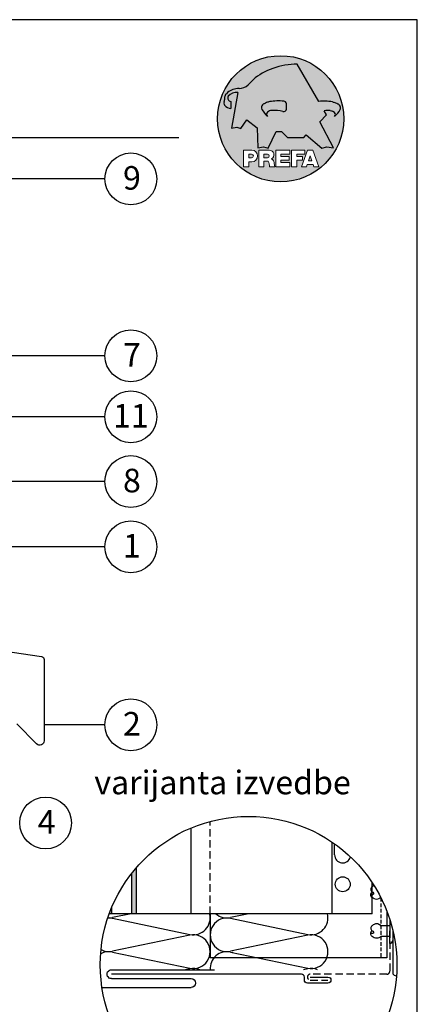
# Model space of a CAD drawing. Units: millimetres. Extents: x 30 to 6100, y -5097 to 59.
# Drawn here: x 310 to 445, y -4859 to -4525 of the extents above; entities that cross this region are included whole.
import ezdxf

# ---------------------------------------------------------------- set-up
doc = ezdxf.new("R2010")
doc.units = ezdxf.units.MM
doc.header["$LTSCALE"] = 0.5
doc.linetypes.add('GESTRICHELT', pattern=[0.75, 0.5, -0.25])
for name, color, linetype in [('Aluminium', 5, 'Continuous'), ('Bohrschraube', 252, 'Continuous'), ('IsoFOX', 252, 'Continuous'), ('Kopf', 7, 'Continuous'), ('PREFA Standard Zubehör', 92, 'Continuous'), ('Prefa-Logo', 7, 'Continuous'), ('Schrift_025', 7, 'Continuous'), ('Unterkonstruktion', 253, 'Continuous'), ('Wärmedämmung', 40, 'Continuous'), ('X-Fox', 253, 'Continuous')]:
    doc.layers.add(name, color=color, linetype=linetype)
doc.layers.add('Blatt', color=6, linetype='Continuous', plot=False)
doc.styles.add('PREFA_Standard', font='arial.ttf', dxfattribs={"height": 8})

# ---------------------------------------------------------------- blocks, each defined once
blk = doc.blocks.new('Prefa-Schraf-Hint')
at = {"layer": 'Prefa-Logo'}
h = blk.add_hatch(color=240, dxfattribs=at)
h.paths.add_polyline_path([(8.713669743432888, -5.477112331202022), (7.821169198228346, -6.39763674756432), (2.359603622598513, -6.39763674756432), (0.2703394443819889, -4.299667428564134), (-1.485396142975787, -4.299667428564134), (-4.176443332329256, -9.948476738405589), (-5.849560348627676, -9.464294275098837), (-7.757309030325302, -9.840328507004472), (-7.946007646847135, -3.120397547334505), (-11.52154311445201, -0.3948598041151854), (-13.4587434342306, -3.30021529518126), (-14.8693254520673, -2.859884460344801), (-16.65034156070811, -3.223503623595149), (-15.30992048161772, 4.344239391080918), (-16.89830719512031, 4.344239391080918), (-16.86393150708727, 3.514437267672292, -0.1451629244046167), (-18.74352160190625, 4.344239391080918), (-20.96184754386587, 4.344239391080918, 0.0511325329919743), (-21.40727606070641, 0, 0.1768674482947087), (-16.37004048023237, -13.79468169313259), (-12.56169104148517, -13.79468169313259), (-12.56169104148512, -10.62366146121991), (-9.806960289985511, -10.62366146121985, -0.61183511759497), (-8.185630090287871, -13.79468169313259), (-7.417384162996825, -13.79468169313259), (-7.417384162996825, -10.62366146121991), (-3.859912253939455, -10.62366146121991, -0.7766121082844887), (-3.0923725251439, -13.62754278267152, -0.0418644378475714), (-2.839979916874369, -13.79468169313259), (-1.622264614458345, -13.79468169313259), (-1.622264614458345, -10.62366146121997), (3.170949294930721, -10.62366146121985), (3.170949294930835, -12.02366146121994), (0.1104917574364208, -12.02366146121994), (0.1104917574362503, -12.8236614612199), (2.844654588173796, -12.82366146122001), (2.844654588173852, -13.79468169313259), (3.715791908398784, -13.79468169313259), (3.715791908398841, -10.62366146121991), (8.239981475343086, -10.62366146121991), (8.23998147534303, -12.02366146121988), (5.448548280293721, -12.02366146121988), (5.44854828029355, -12.82366146122001), (7.480000610476565, -12.82366146122001), (7.480000610476452, -13.79468169313259), (7.953717026367485, -13.79468169313259), (9.130764501865428, -10.62366146121985), (10.01190234958585, -10.62366146121991), (10.89304019730628, -10.62366146121991), (12.9902574176935, -16.27366146121994), (11.26855597295969, -16.27366146121994), (10.99924899340908, -15.47366146121987), (9.024555705762737, -15.47366146121987), (8.75524872621196, -16.27366146121989), (7.033547281478206, -16.27366146121994), (7.953717026367485, -13.79468169313259), (7.480000610476565, -13.79468169313259), (7.480000610476565, -14.07366146122001), (5.448548280293493, -14.07366146122001), (5.448548280293266, -16.27366146121994), (3.715791908398784, -16.27366146121983), (3.715791908398784, -13.79468169313259), (2.844654588173796, -13.79468169313259), (2.844654588173796, -14.0736614612199), (0.1104917574363071, -14.0736614612199), (0.1104917574361934, -14.87366146121985), (3.170949294930778, -14.87366146121997), (3.170949294930835, -16.27366146122), (-1.622264614458345, -16.27366146121994), (-1.622264614458345, -13.79468169313259), (-2.839979916874369, -13.79468169313259, -0.2271124901784709), (-2.151706147098821, -15.19955021376245, 0.0243454164901665), (-2.01456156367351, -16.27366146121994), (-3.747317935567934, -16.27366146121994, 0.1216114793326466), (-4.194275814954949, -14.42366146122003), (-5.684627791102229, -14.42366146121992), (-5.684627791102286, -16.27366146121994), (-7.417384162996825, -16.27366146121994), (-7.417384162996881, -13.79468169313259), (-8.185630090287871, -13.79468169313259, -0.2408217057488117), (-9.806960289985511, -14.62366146122002), (-10.82893466959069, -14.62366146121997), (-10.82893466959058, -16.27366146122), (-12.56169104148512, -16.27366146121994), (-12.56169104148512, -13.79468169313259), (-16.37004048023237, -13.79468169313259, 0.6994267305957164), (21.40727606070641, 0), (14.24071032418857, 0), (13.25666740904256, -0.9899905374059017), (17.93781956997418, -9.85296778731481), (15.63752903237542, -9.519992621747463), (14.00816220869865, -9.986811717300952)])
h.paths.add_polyline_path([(10.01190234958574, -12.58414210727369), (9.593586680452347, -13.79468169313259), (10.4302180187193, -13.79468169313259)], flags=17)
h.paths.add_polyline_path([(10.43021801871936, -13.79468169313259), (9.593586680452347, -13.79468169313259), (9.445347861310495, -14.22366146121999), (10.57845683786121, -14.22366146121999)], flags=17)
h.paths.add_polyline_path([(-4.465536415231781, -12.02366146121994), (-5.684627791101945, -12.02366146121994), (-5.684627791101775, -13.22366146121999), (-4.465536415231781, -13.22366146121999, 1)], flags=17)
h.paths.add_polyline_path([(-9.859831099054134, -12.02366146121994), (-10.82893466959024, -12.02366146121994), (-10.82893466959018, -13.22366146121999), (-9.85983109905419, -13.22366146121999, 1)], flags=17)
h.paths.add_polyline_path([(-14.50479691811006, 8.889802213638175, 0.2764152699815543), (-17.76277998509465, 7.632848320701896, 0.5762430338795599), (-16.96319896791561, 5.910675844815557), (-16.89830719512042, 4.34423939108089), (-15.30992048161761, 4.344239391080861)], flags=17)
edge = h.paths.add_edge_path()
edge.add_ellipse((0.8670907313555744, 11.52904565133849), major_axis=(12.32374040596981, 3.344576806865914), ratio=0.4972171959520399, start_angle=40.87111221016909, end_angle=154.9806125914331, ccw=False)
edge.add_line((5.564908330608261, 18.50830218465762), (12.94183609021587, 5.916561838079758))
edge.add_arc((14.59011065195471, -13.0393784836624), 19.02746652900291, 80.99301597509327, 94.96953651052871, ccw=False)
edge.add_spline(control_points=[(17.56895296084565, 5.753465394023635), (17.93340316693792, 5.686593819120389), (18.29118291882503, 5.585078739828333), (18.91567196815862, 5.345343757160122), (19.18704133706137, 5.216990118624124), (19.4703593824895, 5.050841352964368), (19.49418234051751, 5.03662609537065), (19.5178898993525, 5.022220763670532)], knot_values=[4.554377894288495, 4.554377894288495, 4.554377894288495, 4.554377894288495, 4.919045276488177, 4.919045276488177, 5.212464083099628, 5.212464083099628, 5.239553415340889, 5.239553415340889, 5.239553415340889, 5.239553415340889], degree=3, periodic=0)
edge.add_arc((18.34642767995984, 3.069634817272742), 2.277040976692026, 44.10388302068179, 59.03817130059679, ccw=False)
edge.add_arc((19.03545783908117, 3.708302136457831), 1.337938592223516, 28.37961692703078, 45.000000000127386, ccw=False)
edge.add_line((20.21259992257979, 4.344239391080918), (20.96184754386582, 4.344239391080918))
edge.add_arc((0, 0), 21.40727606070641, 11.70851633747447, 168.2914836625255)
edge.add_line((-20.96184754386587, 4.344239391080918), (-18.74352160190631, 4.344239391080918))
edge.add_arc((-16.40475311049545, 7.098162021292637), 3.61302199129878, 223.606912120304, 229.6604236798662, ccw=False)
edge.add_arc((-17.6319988814933, 5.719083866697275), 1.7797418061361, 209.4810025842784, 218.7031993285605, ccw=False)
edge.add_arc((-17.95313855772821, 5.36622580209007), 1.334885722135716, 159.5916043618625, 203.0668669924519, ccw=False)
edge.add_arc((-20.89407145653183, 6.63982567999983), 1.873124227223935, 334.4419690578901, 346.3378552237152)
edge.add_arc((-20.30168583848052, 6.387408348637904), 1.242355259261055, 351.2025796645553, 361.2173140641627)
edge.add_line((-19.05961096725957, 6.413801614729919), (-19.05961096725957, 6.985585282258995))
edge.add_arc((-16.96231958616124, 6.985585282258966), 2.097291381098327, 144.9999999999976, 179.9999999999992, ccw=False)
edge.add_arc((-17.0136234580404, 7.162419258735411), 1.957244494759803, 136.0105496764285, 148.3809430786567, ccw=False)
edge.add_arc((-14.32837424008949, 4.575683237761552), 5.685751080924928, 93.23611079489382, 136.0498720280768, ccw=False)
edge.add_arc((-14.27261616085303, 1.145541847436106), 9.1146145247351, 89.05096976733182, 92.36881023245888, ccw=False)
edge.add_arc((-14.34469977239348, 15.20480280263791), 4.950923657173535, 272.5821571653851, 312.057799700149)
edge.add_arc((14.62615746290305, -12.59455206084647), 35.21484639755198, 132.7029193317827, 136.7615440081212, ccw=False)
edge = h.paths.add_edge_path(flags=17)
edge.add_arc((16.33041910081186, -0.1028613620034093), 2.999287160922383, 48.39134112205798, 64.74784718435099)
edge.add_ellipse((16.88720768014184, 1.887095777957796), major_axis=(-1.342472813947094, 0.0537253518357504), ratio=0.6525724033871465, start_angle=227.2917366486503, end_angle=274.2435289402897)
edge.add_arc((15.99354356454529, -9.094227187762613), 11.8903713918845, 85.83417635356395, 95.73753295137666)
edge.add_line((14.80484455183699, 2.736576947803627), (15.60435469370492, 1.371886328765924))
edge.add_line((15.60435469370492, 1.371886328765924), (14.24071032418874, 5.68e-14))
edge.add_line((14.24071032418874, 5.68e-14), (21.40727606070641, 0))
edge.add_arc((0, -1.137e-13), 21.40727606070641, 4.564e-13, 11.70851633747484)
edge.add_line((20.96184754386582, 4.344239391080918), (20.21259992257979, 4.344239391080918))
edge.add_arc((19.03545783908106, 3.708302136457916), 1.337938592223516, -25.000000000027228, 28.379616927025324, ccw=False)
edge.add_arc((12.0810174652139, 7.797387866550877), 9.400259266919845, 311.59973428323883, 330.32046579203717, ccw=False)
edge.add_arc((17.6361454512139, 1.453780939555144), 0.9700344629692715, 315.0000000000047, 405)
h = blk.add_hatch(color=240, dxfattribs=at)
edge = h.paths.add_edge_path()
edge.add_spline(control_points=[(-3.708696719107479, 5.816854721883657), (-4.073146925199807, 5.749983146980412), (-4.430926677086858, 5.648468067688355), (-5.055415726420505, 5.408733085020145), (-5.326785095323202, 5.280379446484147), (-5.610103140751334, 5.114230680824391), (-5.633926098779284, 5.100015423230672), (-5.657633657614269, 5.085610091530554)], knot_values=[4.554377894288495, 4.554377894288495, 4.554377894288495, 4.554377894288495, 4.919045276488177, 4.919045276488177, 5.212464083099628, 5.212464083099628, 5.239553415340889, 5.239553415340889, 5.239553415340889, 5.239553415340889], degree=3, periodic=0)
edge.add_arc((-4.486171438221731, 3.133024145132594), 2.277040976692088, 120.9618286993985, 135.8961169793875)
edge.add_arc((-5.175201597342947, 3.771691464317882), 1.337938592223518, 135, 204.9999999999998)
edge.add_arc((1.779238776524152, 7.860777194411014), 9.400259266919795, 209.67953420796, 228.4002657167595)
edge.add_arc((-3.775889209475622, 1.517170267415053), 0.970034462969272, 134.999999999981, 224.999999999962, ccw=False)
edge.add_arc((-2.470162859073525, -0.0394720341429888), 2.999287160922157, 115.25215281565619, 131.6086588779425, ccw=False)
edge.add_ellipse((-3.026951438403671, 1.950485105817818), major_axis=(-1.342472813946925, -0.0537253518355866), ratio=0.652572403387206, start_angle=291.5460745985442, end_angle=312.7082633513564, ccw=False)
edge.add_line((-3.39586544295696, 2.785432365253228), (-3.708696719107479, 5.816854721883686))
h = blk.add_hatch(color=240, dxfattribs=at)
edge = h.paths.add_edge_path()
edge.add_arc((1.078176768660227, 5.040685267071751), 0.9246957960022081, 5.000000000001763, 90.00000000000703)
edge.add_arc((-0.729854410216376, -12.97598915580215), 19.0274665290027, 84.54740410815512, 99.00698402491759)
edge.add_line((-3.708696719107479, 5.8168547218838), (-3.39586544295696, 2.785432365253257))
edge.add_ellipse((-3.026951438403671, 1.950485105817818), major_axis=(-1.342472813946925, -0.0537253518355866), ratio=0.652572403387206, start_angle=267.70826335135644, end_angle=291.5460745985442, ccw=False)
edge.add_arc((-2.144505449236362, -9.097673691995965), 11.95792840502439, 75.9331629297854, 94.23204024608538, ccw=False)
edge.add_arc((1.078176768660227, 3.370600428907494), 0.9246957960022101, 249.9999999999873, 355.0000000000018)
edge.add_arc((-11.73274742917363, 4.205642847989651), 13.76259394361558, 356.1852540916881, 363.8147459083119)
blk = doc.blocks.new('Prefa-Schrift')
at = {"layer": 'Prefa-Logo', "color": 240, "lineweight": 0}
for p, q in [((-12.56169104148512, -10.62366146121991), (-9.806960289985511, -10.62366146121988)), ((-12.56169104148512, -10.62366146121991), (-12.56169104148512, -16.27366146121991)), ((-10.82893466959024, -12.02366146121994), (-9.859831099054134, -12.02366146121991)), ((-10.82893466959024, -12.02366146121994), (-10.82893466959018, -13.22366146121996)), ((-10.82893466959041, -13.22366146121996), (-9.85983109905419, -13.22366146121996)), ((-7.417384162996768, -10.62366146121991), (-3.859912253939455, -10.62366146121991)), ((-7.417384162996768, -10.62366146121991), (-7.417384162996768, -16.27366146121991)), ((-5.684627791101888, -12.02366146121994), (-4.465536415231781, -12.02366146121991)), ((-5.684627791101888, -12.02366146121994), (-5.684627791101831, -13.22366146121996)), ((-5.684627791102059, -13.22366146121996), (-4.465536415231781, -13.22366146121996)), ((-1.622264614458345, -10.62366146121994), (-1.622264614458345, -16.27366146121991)), ((-1.622264614458345, -10.62366146121994), (3.170949294930778, -10.62366146121988)), ((0.110491757436364, -12.02366146121994), (0.1104917574362503, -12.82366146121993)), ((0.110491757436364, -12.02366146121994), (3.170949294930721, -12.02366146121991)), ((0.1104917574362503, -12.82366146121993), (2.844654588173852, -12.82366146121995)), ((2.844654588173852, -12.82366146121993), (2.844654588173852, -14.07366146121995)), ((3.170949294930778, -10.62366146121988), (3.170949294930778, -12.02366146121991)), ((3.715791908398841, -10.62366146121991), (8.239981475343086, -10.62366146121994)), ((3.715791908398841, -10.62366146121991), (3.715791908398841, -16.27366146121991)), ((5.448548280293607, -12.02366146121991), (8.23998147534303, -12.02366146121991)), ((5.448548280293607, -12.02366146121991), (5.448548280293493, -12.82366146121998)), ((5.448548280293493, -12.82366146121998), (7.480000610476565, -12.82366146121995)), ((9.130764501865542, -10.62366146121991), (7.033547281478206, -16.27366146121991)), ((7.480000610476508, -14.07366146121995), (7.480000610476565, -12.82366146121995)), ((8.239981475343086, -10.62366146121994), (8.23998147534303, -12.02366146121991)), ((9.130764501865542, -10.62366146121991), (10.01190234958585, -10.62366146121991)), ((10.01190234958585, -12.58414210727369), (9.445347861310552, -14.22366146121996)), ((10.89304019730628, -10.62366146121991), (10.01190234958596, -10.62366146121991)), ((10.01190234958585, -12.58414210727369), (10.57845683786121, -14.22366146121996)), ((10.89304019730628, -10.62366146121991), (12.99025741769355, -16.27366146121991)), ((-12.56169104148506, -16.27366146121994), (-10.82893466959063, -16.27366146121997)), ((-12.56169104148512, -16.27366146121991), (-10.82893466959063, -16.27366146121991)), ((-10.82893466959063, -14.62366146121999), (-10.82893466959063, -16.27366146121991)), ((-9.806960289985398, -14.62366146122002), (-10.82893466959063, -14.62366146121999)), ((-7.417384162996711, -16.27366146121994), (-5.684627791102286, -16.27366146121997)), ((-7.417384162996768, -16.27366146121991), (-5.684627791102286, -16.27366146121991)), ((-5.684627791102229, -14.42366146121995), (-5.684627791102286, -16.27366146121991)), ((-4.194275814955005, -14.42366146122006), (-5.684627791102229, -14.42366146121998)), ((-3.747317935567934, -16.27366146121991), (-2.01456156367351, -16.27366146121994)), ((-3.747317935567991, -16.27366146121989), (-2.01456156367351, -16.27366146121989)), ((-1.622264614458345, -16.27366146121991), (3.170949294930778, -16.27366146121994)), ((0.1104917574362503, -14.07366146121993), (2.844654588173852, -14.07366146121995)), ((0.1104917574362503, -14.07366146121995), (0.1104917574361934, -14.87366146121991)), ((0.1104917574361934, -14.87366146121991), (3.170949294930835, -14.87366146121994)), ((3.170949294930778, -14.87366146121997), (3.170949294930778, -16.27366146121994)), ((3.715791908398841, -16.27366146121991), (5.448548280293323, -16.27366146121991)), ((5.448548280293437, -14.07366146121995), (7.480000610476508, -14.07366146121995)), ((5.448548280293437, -14.07366146121995), (5.448548280293323, -16.27366146121991)), ((7.033547281478206, -16.27366146121991), (8.755248726212017, -16.27366146121989)), ((9.02455570576268, -15.47366146121996), (8.755248726212074, -16.27366146121991)), ((9.024555705762621, -15.4736614612199), (10.99924899340902, -15.4736614612199)), ((9.445347861310495, -14.22366146121996), (10.57845683786126, -14.22366146121996)), ((10.99924899340908, -15.47366146121993), (11.26855597295969, -16.27366146121991)), ((11.26855597295974, -16.27366146121991), (12.99025741769355, -16.27366146121991))]:
    blk.add_line(p, q, dxfattribs=at)
for centre, radius, start, end in [((-9.85983109905419, -12.62366146121997), 0.6000000000000228, 270, 89.99999999999349), ((-9.806960289985454, -12.62366146121997), 2.000000000000028, 270, 90), ((-4.465536415231781, -12.62366146121997), 0.6000000000000228, 270, 89.99999999999349), ((-3.859912253939455, -12.22366146121996), 1.600000000000051, 298.6666155529931, 90.00000000002932), ((-7.717646492124515, -16.25389603372562), 3.970377755218348, 359.7147676308906, 27.44987267331893), ((-3.962522918692286, -15.21567237339229), 1.810888540003307, 0.5101053356972639, 61.28127147630889), ((8.940241149332053, -14.3291201822189), 11.12604796262415, 184.4870363140852, 190.0654928339572)]:
    blk.add_arc(centre, radius, start, end, dxfattribs=at)
blk = doc.blocks.new('Prefa-Stier')
at = {"layer": 'Prefa-Logo', "color": 240}
for p, q in [((12.94183609021587, 5.916561838079758), (5.564908330608204, 18.50830218465768)), ((-19.05961096725957, 7.114199345020693), (-19.05961096725957, 6.413801614729919)), ((-14.50479691811006, 8.889802213638175), (-16.65034156070805, -3.223503623595206)), ((-16.96319896791561, 5.910675844815557), (-16.86393150708727, 3.514437267672292)), ((13.25666740904262, -0.9899905374059017), (15.60435469370486, 1.371886328765867)), ((15.60435469370486, 1.371886328765867), (14.80484455183699, 2.736576947803627)), ((-16.65034156070805, -3.223503623595206), (-14.86932545206719, -2.859884460344801)), ((-14.86932545206719, -2.859884460344801), (-13.45874343423065, -3.30021529518126)), ((-13.45874343423065, -3.30021529518126), (-11.52154311445201, -0.3948598041151854)), ((-11.52154311445201, -0.3948598041151854), (-7.946007646847192, -3.120397547334505)), ((-7.946007646847192, -3.120397547334505), (-7.757309030325359, -9.840328507004415)), ((17.93781956997418, -9.85296778731481), (13.25666740904262, -0.9899905374059017)), ((-4.176443332329199, -9.948476738405589), (-1.485396142975787, -4.299667428564134)), ((-1.485396142975787, -4.299667428564134), (0.2703394443819889, -4.299667428564134)), ((0.2703394443819889, -4.299667428564134), (2.359603622598569, -6.39763674756432)), ((2.359603622598569, -6.39763674756432), (7.82116919822829, -6.39763674756432)), ((7.82116919822829, -6.39763674756432), (8.713669743433002, -5.477112331202079)), ((8.713669743433002, -5.477112331202079), (14.00816220869865, -9.986811717300952)), ((-7.757309030325359, -9.840328507004415), (-5.849560348627619, -9.464294275098837)), ((-5.849560348627619, -9.464294275098837), (-4.176443332329199, -9.948476738405589)), ((14.00816220869865, -9.986811717300952), (15.63752903237537, -9.519992621747406)), ((15.63752903237537, -9.519992621747406), (17.93781956997418, -9.85296778731481))]:
    blk.add_line(p, q, dxfattribs=at)
for centre, radius, start, end in [((-14.32837424008954, 4.57568323776158), 5.68575108092489, 93.236110794882, 136.0911558149189), ((-14.27261616085331, 1.145541847436447), 9.114614524734789, 89.05096976733012, 92.36881023244968), ((-14.34469977239342, 15.20480280263788), 4.950923657173517, 272.582157165385, 312.0577997001403), ((14.62615746290345, -12.59455206084615), 35.21484639755211, 132.7029193317839, 136.7615440081231), ((-16.96231958616124, 6.985585282258995), 2.097291381098336, 145.0000000000013, 180), ((-17.01362345804063, 7.162419258735184), 1.95724449475975, 136.1304781646935, 148.3809430786495), ((-16.86393150708727, 7.003467840692792), 1.09729138109833, 145.0000000000013, 264.8095890212392), ((-15.08381405421886, 5.539826231551671), 3.399647029393505, 80.19375874378052, 142.0002056721391), ((-17.95313855772821, 5.366225802090042), 1.334885722135736, 159.5916043618611, 203.0668669924537), ((-20.89407145653177, 6.639825679999859), 1.873124227223879, 334.4419690578889, 346.3378552237139), ((-17.63199888149341, 5.719083866697332), 1.779741806136132, 208.828667979408, 218.7031993285456), ((-20.30168583848064, 6.387408348637876), 1.242355259261141, 351.202579664556, 1.217314064164572), ((-16.40475311049545, 7.098162021292637), 3.613021991298746, 223.6069121202939, 262.6985423746962), ((-5.175201597342947, 3.771691464317882), 1.337938592223508, 135, 204.9999999999994), ((-4.486171438221731, 3.133024145132765), 2.277040976692006, 120.9618286994039, 135.8961169793891), ((-0.7298544102164897, -12.97598915580221), 19.02746652900274, 84.54740410815612, 99.0069840249184), ((-3.439593975223488, 5.84549285252612), 2.84e-14, 270, 99.84963817001412), ((1.078176768660114, 5.040685267071779), 0.9246957960021973, 4.999999999999743, 90), ((-11.73274742917363, 4.205642847989594), 13.76259394361557, 356.1852540916882, 3.814745908311722), ((14.59011065195466, -13.03937848366223), 19.02746652900274, 80.99301597508163, 94.96953651052944), ((17.29985021696166, 5.782103524666098), 2.84e-14, 80.15036182998588, 270), ((18.3464276799599, 3.069634817272742), 2.277040976692006, 44.10388302061081, 59.03817130059611), ((19.03545783908112, 3.708302136457859), 1.337938592223508, 335.0000000000006, 45), ((1.779238776524266, 7.8607771944109), 9.400259266919795, 209.6795342079579, 228.4002657167612), ((-3.775889209475735, 1.517170267415167), 0.970034462969267, 135.0000000000011, 224.9999999999989), ((-2.470162859073809, -0.0394720341434436), 2.999287160922371, 115.2521528156451, 131.608658877939), ((-2.144505449236248, -9.097673691996079), 11.95792840502449, 75.93316292978727, 94.23204024608475), ((1.078176768660114, 3.370600428907522), 0.9246957960021973, 249.9999999999999, 355.0000000000003), ((15.99354356454518, -9.094227187762497), 11.89037139188436, 85.83417635356334, 95.73753295137494), ((16.33041910081198, -0.1028613620034662), 2.999287160922371, 48.39134112206099, 64.7478471843549), ((12.0810174652139, 7.797387866550877), 9.400259266919795, 311.5997342832388, 330.3204657920421), ((17.6361454512139, 1.453780939555144), 0.970034462969267, 315.0000000000012, 44.99999999999885)]:
    blk.add_arc(centre, radius, start, end, dxfattribs=at)
for centre, major_axis, ratio, start_param, end_param in [((0.8670907313555744, 11.52904565133849), (12.32374040596983, 3.344576806865916), 0.4972171959520393, 7.332456767364511, 8.67100775219378), ((-3.026951438403671, 1.950485105817818), (-1.342472813946924, -0.0537253518355866), 0.6525724033872057, 4.68627916702067, 5.254535189451109)]:
    blk.add_ellipse(centre, major_axis=major_axis, ratio=ratio, start_param=start_param, end_param=end_param, dxfattribs=at)
at = {"layer": 'Prefa-Logo', "color": 240, "extrusion": (0, 0, -1)}
blk.add_ellipse((16.88720768014184, 1.887095777957796), major_axis=(-1.342472813946798, 0.0537253518355653), ratio=0.6525724033872837, start_param=1.522413717048153, end_param=2.11294253586138, dxfattribs=at)
at = {"layer": 'Prefa-Logo', "color": 240}
for points in [[(-3.708696719107479, 5.816854721883657), (-4.07314692519975, 5.749983146980412), (-4.430926677086858, 5.648468067688355), (-5.055415726420449, 5.408733085020145), (-5.326785095323202, 5.280379446484147), (-5.610103140751334, 5.114230680824391), (-5.63392609877934, 5.100015423230672), (-5.657633657614326, 5.085610091530554)], [(17.56895296084565, 5.753465394023635), (17.93340316693792, 5.686593819120389), (18.29118291882503, 5.585078739828333), (18.91567196815862, 5.345343757160122), (19.18704133706137, 5.216990118624124), (19.4703593824895, 5.050841352964368), (19.49418234051751, 5.03662609537065), (19.5178898993525, 5.022220763670532)]]:
    blk.add_open_spline(points, degree=3, knots=[4.554377894288495, 4.554377894288495, 4.554377894288495, 4.554377894288495, 4.919045276488177, 4.919045276488177, 5.212464083099628, 5.212464083099628, 5.239553415340889, 5.239553415340889, 5.239553415340889, 5.239553415340889], dxfattribs=at)
blk = doc.blocks.new('Prefa-Schraf-Stier')
at = {"layer": 'Prefa-Logo'}
h = blk.add_hatch(color=7, dxfattribs=at)
edge = h.paths.add_edge_path()
edge.add_ellipse((0.8670907313555744, 11.52904565133849), major_axis=(12.32374040596984, 3.344576806865918), ratio=0.4972171959520394, start_angle=400.8711122101691, end_angle=485.1968347854302)
edge.add_line((-4.780658473637743, 16.20446323763923), (-3.708696719107535, 5.8168547218838))
edge.add_arc((-0.7298544102166602, -12.97598915580221), 19.02746652900273, 84.54740410815458, 99.0069840249169, ccw=False)
edge.add_arc((1.078176768660171, 5.040685267071751), 0.9246957960022111, 2.458762372333922, 90.00000000001052, ccw=False)
edge.add_arc((-11.7327474291738, 4.205642847989196), 13.76259394361571, -1.8069053489597877, 3.644016464076401, ccw=False)
edge.add_line((2.023003304735937, 3.771691464317882), (11.83539938020698, 3.771691464317882))
edge.add_arc((25.59300367091259, 4.142253520129315), 13.76259394361571, 176.3559835359305, 181.5428928704389, ccw=False)
edge.add_arc((12.78207947307868, 4.977295939211728), 0.9246957960022113, 90.0000000000141, 177.5412376277598, ccw=False)
edge.add_arc((14.59011065195722, -13.03937848366206), 19.02746652900274, 94.96953651053639, 95.45259589185179, ccw=False)
edge.add_line((12.94183609021587, 5.916561838079729), (5.564908330608204, 18.50830218465768))
h = blk.add_hatch(color=7, dxfattribs=at)
edge = h.paths.add_edge_path()
edge.add_ellipse((0.8670907313555744, 11.52904565133849), major_axis=(12.32374040596981, 3.344576806865914), ratio=0.4972171959520399, start_angle=125.1968347854303, end_angle=154.9806125914331)
edge.add_arc((14.62615746290311, -12.59455206084632), 35.21484639755198, 132.7029193317828, 136.7615440081218)
edge.add_arc((-14.34469977239342, 15.20480280263791), 4.950923657173536, 272.58215716538507, 312.05779970014555, ccw=False)
edge.add_arc((-14.27261616085309, 1.145541847436135), 9.1146145247351, 89.0509697673311, 92.36881023245103)
edge.add_arc((-14.32837424008954, 4.575683237761552), 5.685751080924929, 93.23611079488116, 136.0911558149187)
edge.add_arc((-17.01362345804063, 7.162419258735155), 1.957244494759803, 136.1304781646912, 148.3809430786491)
edge.add_arc((-16.96231958616124, 6.985585282258995), 2.097291381098342, 145.0000000000003, 180)
edge.add_line((-19.05961096725957, 6.985585282258995), (-19.05961096725957, 6.413801614729919))
edge.add_arc((-20.30168583848052, 6.387408348637734), 1.242355259261055, -8.797420335430104, 1.21731406417058, ccw=False)
edge.add_arc((-20.89407145653183, 6.639825679999944), 1.873124227223935, 334.4419690578869, 346.3378552237164, ccw=False)
edge.add_arc((-17.95313855772826, 5.36622580209007), 1.334885722135717, 159.5916043618616, 203.0668669924583)
edge.add_arc((-17.6319988814933, 5.719083866697076), 1.7797418061361, 209.4810025842768, 218.7031993285367)
edge.add_arc((-16.4047531104955, 7.09816202129275), 3.61302199129878, 223.6069121202967, 262.698542374697)
edge.add_line((-16.86393150708727, 3.514437267672292), (-16.96319896791561, 5.910675844815557))
edge.add_arc((-16.86393150708733, 7.003467840692792), 1.097291381098312, 145.0000000000382, 264.80958902124365, ccw=False)
edge.add_arc((-15.08381405421886, 5.539826231551671), 3.399647029393477, 80.19375874377971, 142.0002056721521, ccw=False)
edge.add_line((-14.50479691811006, 8.889802213638148), (-16.650341560708, -3.223503623595206))
edge.add_line((-16.650341560708, -3.223503623595206), (-14.86932545206719, -2.859884460344829))
edge.add_line((-14.86932545206719, -2.859884460344829), (-13.4587434342306, -3.30021529518126))
edge.add_line((-13.4587434342306, -3.30021529518126), (-11.52154311445207, -0.3948598041152138))
edge.add_line((-11.52154311445207, -0.3948598041152138), (-7.946007646847306, -3.120397547334448))
edge.add_line((-7.946007646847306, -3.120397547334448), (-7.757309030325359, -9.840328507004358))
edge.add_line((-7.757309030325359, -9.840328507004358), (-5.849560348627562, -9.464294275098837))
edge.add_line((-5.849560348627562, -9.464294275098837), (-4.176443332329142, -9.948476738405589))
edge.add_line((-4.176443332329142, -9.948476738405589), (-2.454732118524987, -6.334412157199892))
edge.add_line((-2.454732118524987, -6.334412157199892), (-3.395865442957074, 2.785432365253257))
edge.add_ellipse((-3.026951438403671, 1.950485105817818), major_axis=(1.342472813947162, 0.0537253518357972), ratio=0.6525724033870928, start_angle=111.5460745985389, end_angle=132.7082633513479)
edge.add_arc((-2.470162859073809, -0.0394720341434152), 2.999287160922382, 115.2521528156468, 131.6086588779396)
edge.add_arc((-3.775889209475792, 1.517170267415195), 0.9700344629692709, 134.9999999999988, 225.0000000000249)
edge.add_arc((1.779238776524266, 7.8607771944109), 9.400259266919765, 209.6795342079583, 228.4002657167638, ccw=False)
edge.add_arc((-5.175201597342947, 3.771691464317882), 1.337938592223516, 135.0000000000378, 204.9999999999944, ccw=False)
edge.add_arc((-4.486171438221788, 3.133024145132708), 2.277040976692026, 120.9618286994, 135.8961169794108, ccw=False)
edge.add_spline(control_points=[(-5.657633657614326, 5.085610091530554), (-5.63392609877934, 5.100015423230672), (-5.610103140751334, 5.114230680824391), (-5.326785095323202, 5.280379446484147), (-5.055415726420449, 5.408733085020145), (-4.430926677086858, 5.648468067688355), (-4.07314692519975, 5.749983146980412), (-3.708696719107479, 5.816854721883657)], knot_values=[4.554377894288496, 4.554377894288496, 4.554377894288496, 4.554377894288496, 4.581467226529757, 4.581467226529757, 4.874886033141208, 4.874886033141208, 5.23955341534089, 5.23955341534089, 5.23955341534089, 5.23955341534089], degree=3, periodic=0)
edge.add_line((-3.708696719107479, 5.816854721883657), (-4.780658473637629, 16.20446323763926))
h = blk.add_hatch(color=7, dxfattribs=at)
edge = h.paths.add_edge_path()
edge.add_line((13.25666740904262, -0.9899905374058732), (15.6043546937048, 1.371886328765867))
edge.add_line((15.6043546937048, 1.371886328765867), (14.80488142646857, 2.736514006183256))
edge.add_arc((16.00476169097487, -9.161063019856215), 11.95792840502461, 95.75885415669678, 104.066837070213)
edge.add_arc((12.78207947307857, 3.307211101047528), 0.9246957960021951, 182.4587623724009, 290.00000000001273, ccw=False)
edge.add_arc((25.59300367091254, 4.142253520129031), 13.76259394361571, 181.5428928704377, 183.6440164640765, ccw=False)
edge.add_line((11.83539938020698, 3.771691464317882), (2.02300330473588, 3.771691464317882))
edge.add_arc((-11.73274742917385, 4.205642847989111), 13.76259394361571, 356.35598353592, 358.19309465104055, ccw=False)
edge.add_arc((1.078176768660057, 3.37060042890755), 0.9246957960021953, 250.000000000005, 357.5412376275517, ccw=False)
edge.add_arc((-2.144505449236248, -9.097673691996192), 11.9579284050246, 75.9331629297856, 94.23204024608584)
edge.add_ellipse((-3.026951438403671, 1.950485105817818), major_axis=(-1.342472813946925, -0.0537253518355866), ratio=0.6525724033872061, start_angle=267.7082633513564, end_angle=291.5460745985441)
edge.add_line((-3.395865442957017, 2.785432365253285), (-2.45473211852493, -6.334412157199892))
edge.add_line((-2.45473211852493, -6.334412157199892), (-1.485396142975844, -4.299667428564106))
edge.add_line((-1.485396142975844, -4.299667428564106), (0.2703394443820457, -4.299667428564134))
edge.add_line((0.2703394443820457, -4.299667428564134), (2.359603622598569, -6.39763674756432))
edge.add_line((2.359603622598569, -6.39763674756432), (7.82116919822829, -6.39763674756432))
edge.add_line((7.82116919822829, -6.39763674756432), (8.713669743432945, -5.47711233120205))
edge.add_line((8.713669743432945, -5.47711233120205), (14.00816220869859, -9.986811717300952))
edge.add_line((14.00816220869859, -9.986811717300952), (15.63752903237531, -9.519992621747406))
edge.add_line((15.63752903237531, -9.519992621747406), (17.93781956997424, -9.852967787314839))
edge.add_line((17.93781956997424, -9.852967787314839), (13.25666740904262, -0.9899905374058732))
h = blk.add_hatch(color=7, dxfattribs=at)
edge = h.paths.add_edge_path()
edge.add_arc((12.78207947307794, 4.9772959392117), 0.9246957960022081, 449.99999999999295, 534.9999999999982, ccw=False)
edge.add_arc((14.59011065195454, -13.0393784836622), 19.0274665290027, 440.9930159750824, 455.45259589184485, ccw=False)
edge.add_line((17.56895296084565, 5.753465394023749), (17.25612168469513, 2.722043037393206))
edge.add_ellipse((16.88720768014184, 1.887095777957767), major_axis=(1.342472813946925, -0.0537253518355866), ratio=0.652572403387206, start_angle=68.45392540145583, end_angle=92.29173664864354)
edge.add_arc((16.00476169097453, -9.161063019856014), 11.95792840502439, 445.7679597539146, 464.0668370702146)
edge.add_arc((12.78207947307794, 3.307211101047442), 0.9246957960022101, 184.9999999999983, 290.00000000001273, ccw=False)
edge.add_arc((25.5930036709118, 4.1422535201296), 13.76259394361558, 176.1852540916881, 183.8147459083119, ccw=False)
h = blk.add_hatch(color=7, dxfattribs=at)
edge = h.paths.add_edge_path()
edge.add_spline(control_points=[(17.56895296084565, 5.753465394023606), (17.93340316693798, 5.686593819120361), (18.29118291882503, 5.585078739828304), (18.91567196815868, 5.345343757160094), (19.18704133706137, 5.216990118624096), (19.4703593824895, 5.05084135296434), (19.49418234051745, 5.036626095370621), (19.51788989935244, 5.022220763670503)], knot_values=[4.554377894288495, 4.554377894288495, 4.554377894288495, 4.554377894288495, 4.919045276488177, 4.919045276488177, 5.212464083099628, 5.212464083099628, 5.239553415340889, 5.239553415340889, 5.239553415340889, 5.239553415340889], degree=3, periodic=0)
edge.add_arc((18.3464276799599, 3.069634817272543), 2.277040976692088, 404.1038830206125, 419.03817130060145, ccw=False)
edge.add_arc((19.03545783908112, 3.708302136457831), 1.337938592223518, 335.00000000000017, 405, ccw=False)
edge.add_arc((12.08101746521402, 7.797387866550963), 9.400259266919795, 311.59973428324054, 330.32046579203995, ccw=False)
edge.add_arc((17.63614545121379, 1.453780939555002), 0.970034462969272, 315.000000000038, 405.0000000000189)
edge.add_arc((16.33041910081169, -0.1028613620030399), 2.999287160922157, 408.3913411220575, 424.7478471843437)
edge.add_ellipse((16.88720768014184, 1.887095777957767), major_axis=(1.342472813946925, -0.0537253518355866), ratio=0.652572403387206, start_angle=47.29173664864361, end_angle=68.45392540145583)
edge.add_line((17.25612168469513, 2.722043037393177), (17.56895296084565, 5.753465394023635))
blk = doc.blocks.new('Prefa-Logo')
at = {"layer": 'Prefa-Logo', "color": 240}
blk.add_circle((0, 0), 21.40727606070641, dxfattribs=at)
at = {"layer": 'Prefa-Logo'}
for name in ['Prefa-Schraf-Hint', 'Prefa-Schraf-Stier']:
    blk.add_blockref(name, (0, 0), dxfattribs=at)
at = {"layer": 'Prefa-Logo', "lineweight": 0}
for name in ['Prefa-Stier', 'Prefa-Schrift']:
    blk.add_blockref(name, (0, 0), dxfattribs=at)

msp = doc.modelspace()

# ---------------------------------------------------------------- hatches: boundary and pattern name
at = {"layer": 'X-Fox', "linetype": 'Continuous'}
h = msp.add_hatch(color=256, dxfattribs=at)
edge = h.paths.add_edge_path()
edge.add_arc((387.9092336839244, -4845.62935747676), 50.35879506675921, 157.2851257437861, 159.9069124413491)
edge.add_line((340.6154911237654, -4828.32877496549), (341.456373758328, -4828.32877496549))
edge.add_line((341.456373758328, -4828.32877496549), (341.456373758328, -4826.183534138347))
edge = h.paths.add_edge_path()
edge.add_arc((387.9092336839249, -4845.629357476761), 50.35879506675919, 139.0808714229596, 141.9438331852097)
edge.add_line((348.2563737583277, -4814.58650096682), (348.2563737583273, -4828.32877496549))
edge.add_line((348.2563737583273, -4828.32877496549), (349.8563737583258, -4828.32877496549))
edge.add_line((349.8563737583258, -4828.32877496549), (349.8563737583268, -4812.644692978564))

# ---------------------------------------------------------------- linework, layer by layer
at = {"layer": 'Aluminium', "linetype": 'GESTRICHELT', "lineweight": 30, "ltscale": 10}
msp.add_line((435.8511996216106, -4830.215852274978), (435.8580273172947, -4847.809934468036), dxfattribs=at)
at = {"layer": 'Aluminium'}
msp.add_lwpolyline([(408.8634723181976, -4849.820800325738), (414.8634723181976, -4849.820800325746, -0.4142135623730951), (415.8634723181962, -4850.820800325747), (415.8634723181962, -4850.820800325747, -0.4142135623731), (414.8634723181949, -4851.820800325747), (407.8634723181949, -4851.820800325736, -0.4142135623731115), (406.8634723181962, -4850.820800325735), (406.8634723181976, -4849.82138319954, 0.414270620457746), (405.8632775136434, -4848.821383218512), (341.3563737583254, -4848.834241662256)], format="xyb", dxfattribs=at)
at = {"layer": 'Aluminium', "linetype": 'GESTRICHELT', "lineweight": 30, "ltscale": 10}
msp.add_lwpolyline([(434.8582214271354, -4848.810322516921), (408.8632782836548, -4848.815366433917, 0.9999999999997724), (408.86366635274, -4850.815366396266), (414.8634723181976, -4850.814202226639)], format="xyb", dxfattribs=at)
msp.add_arc((434.8580273925931, -4847.810322535746), 0.9999999999998456, 270.011117360426, 0.0222346424277281, dxfattribs=at)
at = {"layer": 'Blatt'}
msp.add_lwpolyline([(55.19219352122943, -5096.94861708834), (445.1921935212294, -5096.94861708834), (445.1921935212294, -4524.948617088339), (55.19219352122943, -4524.948617088339)], close=True, dxfattribs=at)
at = {"layer": 'Bohrschraube', "color": 251}
for p, q in [((435.8534461160675, -4830.23193134402), (435.8534461160675, -4834.069228046709)), ((435.8534461160675, -4838.369441834874), (435.8534461160675, -4834.069228046709)), ((436.8533040271067, -4833.776669223993), (436.8533040271067, -4837.352584856138))]:
    msp.add_line(p, q, dxfattribs=at)
at = {"layer": 'Bohrschraube', "color": 251, "ltscale": 0.33}
for p, q in [((435.8534461160675, -4832.368859245785), (432.8534461160675, -4832.368859245785)), ((435.8534461160675, -4836.004775793496), (432.8534461160675, -4836.004775793496))]:
    msp.add_line(p, q, dxfattribs=at)
at = {"layer": 'Bohrschraube', "color": 251}
for points in [[(430.5070275064858, -4818.769793034473, 0.0899446194438147), (429.891887258328, -4819.196066264044, 0.6020924959871029), (429.891887258328, -4820.89643506497)], [(432.8273288404216, -4822.86155195895, -0.4083252805606914), (429.891887258328, -4822.831982811756, -0.5289351797940701), (429.891887258328, -4820.89643506497)], [(429.891887258328, -4820.89643506497, -1.682963851482787), (429.4013751249158, -4821.641499245597, 0.3218957130697318)], [(432.8534461160675, -4832.368859245785, 0.4142135623730956), (429.8878336160673, -4832.368859245785, 0.6020924959871029), (429.8878336160673, -4834.069228046709, 0.1330037182437187)], [(432.8534461160675, -4836.004775793496, -0.4142135623730956), (429.8878336160673, -4836.004775793496, -0.5289351797940701), (429.8878336160673, -4834.069228046709, -0.1330037182437187)], [(429.8878336160673, -4834.069228046709, -1.682963851482787), (429.3973214826551, -4834.814292227338, 0.3218957130697318)]]:
    msp.add_lwpolyline(points, format="xyb", dxfattribs=at)
for centre, start, end in [((435.8534461160675, -4831.231931344021), 89.83261721378793, 90), ((435.8534461160675, -4837.369441834874), 270, 0.965879484264181)]:
    msp.add_arc(centre, 1, start, end, dxfattribs=at)
at = {"layer": 'IsoFOX'}
msp.add_circle((387.9092336839231, -4845.629357476763), 50.35879506675921, dxfattribs=at)
at = {"layer": 'Kopf'}
msp.add_line((80.19219352122943, -4564.948617088339), (364.1921935212276, -4564.948617088339), dxfattribs=at)
at = {"layer": 'PREFA Standard Zubehör'}
for points in [[(284.5021475241306, -4696.143004956629), (284.5021475241306, -4735.275709554935, 0.3732377824527331), (285.3607261678921, -4736.265659048597), (317.6435688803654, -4741.020350864664, -0.373237782452737), (318.5021475241287, -4742.010300358324), (318.5021475241287, -4769.631325760265, -0.6681786379189171), (315.9414873523497, -4770.691985932045), (309.1780632137493, -4763.928561793445)], [(436.8534461160675, -4833.777255976482), (436.8534461160675, -4848.32877086235, 0.3732377824527331), (437.712024759829, -4849.318720356012), (438.1281628362899, -4849.380010135357)]]:
    msp.add_lwpolyline(points, format="xyb", dxfattribs=at)
for points in [[(341.3563737583258, -4847.32877086235), (376.3563737583258, -4847.32877086235)], [(341.3563737583258, -4850.328770862351), (368.3563737583258, -4850.328770862351)], [(338.1425050985149, -4853.328770862351), (368.3563737583258, -4853.328770862351)]]:
    msp.add_lwpolyline(points, dxfattribs=at)
at = {"layer": 'PREFA Standard Zubehör', "extrusion": (0, 0, -1)}
for centre, start_param, end_param in [((341.3563737583258, -4848.82877086235), 3.141592653590095, 6.283185307179889), ((368.3563737583258, -4851.828770862351), 3.032e-13, 3.141592653590095)]:
    msp.add_ellipse(centre, major_axis=(-1e-16, 1.5), ratio=1, start_param=start_param, end_param=end_param, dxfattribs=at)
at = {"layer": 'Schrift_025', "color": 8}
for p, q in [((339.1358163422146, -4578.971972333832), (206.5686039733264, -4578.971972333832)), ((339.1358163422146, -4639.006161711162), (277.5050751663889, -4639.006161711162)), ((339.1358117958966, -4659.694141211484), (270.6774746411197, -4659.694141211484)), ((339.1358132221449, -4681.671461949712), (282.5062025926395, -4681.671461949712)), ((339.1358177684629, -4703.798166840495), (297.5228054091992, -4703.798166840495)), ((339.1358117958962, -4764.199772265572), (318.5021475241238, -4764.199772265572))]:
    msp.add_line(p, q, dxfattribs=at)
for centre in [(347.9358163422148, -4578.971972333832), (347.9358163422148, -4639.006161711162), (347.9358117958968, -4659.694141211484), (347.9358132221451, -4681.671461949712), (347.935817768463, -4703.798166840495), (347.9358117958964, -4764.199772265572), (318.9870463196194, -4797.514969491875)]:
    msp.add_circle(centre, 8.8, dxfattribs=at)
at = {"layer": 'Unterkonstruktion', "linetype": 'GESTRICHELT', "ltscale": 10}
msp.add_line((374.8574997583282, -4828.32877496549), (374.8574997583287, -4796.991301572859), dxfattribs=at)
at = {"layer": 'Unterkonstruktion', "linetype": 'GESTRICHELT', "ltscale": 5}
msp.add_line((432.8574997583277, -4822.921173544965), (432.8574997583282, -4843.32877496549), dxfattribs=at)
at = {"layer": 'Unterkonstruktion'}
for p, q in [((434.8574997583282, -4827.412097716231), (434.8574997583282, -4843.32877496549)), ((374.8574997583282, -4828.32877496549), (374.8574997583282, -4843.32877496549)), ((434.8574997583282, -4843.32877496549), (374.8574997583282, -4843.32877496549))]:
    msp.add_line(p, q, dxfattribs=at)
at = {"layer": 'Wärmedämmung'}
for p, q in [((341.7135166194448, -4829.874222948966), (367.975157506029, -4835.352636709789)), ((348.0151874346006, -4828.32877496549), (341.7376010678477, -4829.638348690381)), ((381.7159841133566, -4829.874222948966), (407.9776249999404, -4835.352636709789)), ((388.0176549285124, -4828.32877496549), (381.7400685617577, -4829.638348690381)), ((367.9751464719998, -4835.593478892024), (341.737601067849, -4841.06692012558)), ((407.9776139659116, -4835.593478892024), (381.7400685617613, -4841.06692012558)), ((382.5782790275793, -4840.892060181353), (381.7400685617604, -4841.06692012558)), ((341.737601067849, -4841.307764609624), (367.9751464719998, -4846.781205843178)), ((381.7400685617604, -4841.307764609624), (382.6079533876259, -4841.488814952509)), ((381.7400685617613, -4841.307764609624), (407.9776139659116, -4846.781205843178)), ((367.975157506029, -4847.022048025414), (366.5048476922916, -4847.32877086235)), ((407.9776249999404, -4847.022048025414), (406.5073151862033, -4847.32877086235))]:
    msp.add_line(p, q, dxfattribs=at)
for centre, start, end in [((340.5706594759249, -4835.47305665), 78.21646320420395, 94.6191796765705), ((340.5706594759249, -4824.044485214802), 265.5016063837114, 281.7835367957961), ((369.1420880639239, -4829.758770932402), 258.2165762214884, 14.49226460948124), ((380.5731269698363, -4835.473056650002), 78.21646320420395, 281.7835367957961), ((380.5731269698363, -4824.044485214803), 228.568787883769, 281.7835367957961), ((409.1445555578356, -4829.758770932402), 258.2164632042039, 14.49226460948124), ((369.1420880639239, -4841.1873423676), 258.2164632042039, 101.783536795796), ((409.1445555578356, -4841.1873423676), 258.2164632042039, 101.783536795796), ((340.5706594759249, -4835.47305665), 241.1627927210242, 281.7835367957961), ((340.5706594759249, -4846.9016280852), 78.21646320420395, 120.3476203132143), ((380.5731269698363, -4846.901628085201), 78.21646320420395, 184.2868572313624), ((369.1420880639239, -4852.6159138028), 67.7060852089819, 101.783536795796), ((409.1445555578356, -4852.6159138028), 67.70608520895705, 101.783536795796)]:
    msp.add_arc(centre, 5.7142857176, start, end, dxfattribs=at)
at = {"layer": 'X-Fox', "linetype": 'Continuous'}
for p, q in [((368.356373758324, -4828.32877496549), (368.3563737583245, -4799.221449645169)), ((416.2590348656317, -4828.32877496549), (416.2590348656317, -4804.008485146483)), ((417.1063737583258, -4808.32877496549), (417.1063737583254, -4804.598451417408)), ((349.8563737583258, -4828.32877496549), (349.8563737583258, -4812.644692978564)), ((348.2563737583273, -4828.32877496549), (348.2563737583273, -4814.58650096682)), ((429.8563737583258, -4828.32877496549), (429.8563737583258, -4817.76458257808)), ((341.4563737583262, -4828.32877496549), (341.4563737583267, -4826.18353413835)), ((429.8563737583258, -4828.32877496549), (340.6154911237654, -4828.32877496549))]:
    msp.add_line(p, q, dxfattribs=at)
msp.add_circle((419.8563737583258, -4818.32877496549), 2.549999999999999, dxfattribs=at)
msp.add_arc((419.8563737583258, -4808.32877496549), 2.75, 180, 344.9689527166224, dxfattribs=at)

# ---------------------------------------------------------------- block references
at = {"layer": 'Prefa-Logo'}
msp.add_blockref('Prefa-Logo', (398.7849174605208, -4558.576081310725), dxfattribs=at)

# ---------------------------------------------------------------- texts
at = {"layer": 'Schrift_025', "color": 8, "style": 'PREFA_Standard'}
for s, p in [('9', (345.2628570637171, -4582.628836486637)), ('7', (345.2628570637171, -4642.663025863968)), ('11', (341.8872878896154, -4663.351005364289)), ('8', (345.2628539436473, -4685.328326102518)), ('1', (345.2628584899653, -4707.4550309933)), ('2', (345.2628525173986, -4767.856636418378)), ('4', (316.3140870411216, -4801.171833644681))]:
    msp.add_text(s, height=8, dxfattribs=at).set_placement(p)
at = {"layer": 'Schrift_025', "color": 8, "insert": (335.5336047357078, -4779.777331586899), "char_height": 8, "width": 95.69594809664704, "attachment_point": 1, "style": 'PREFA_Standard'}
msp.add_mtext('varijanta izvedbe', dxfattribs=at)

doc.saveas('drawing.dxf')
